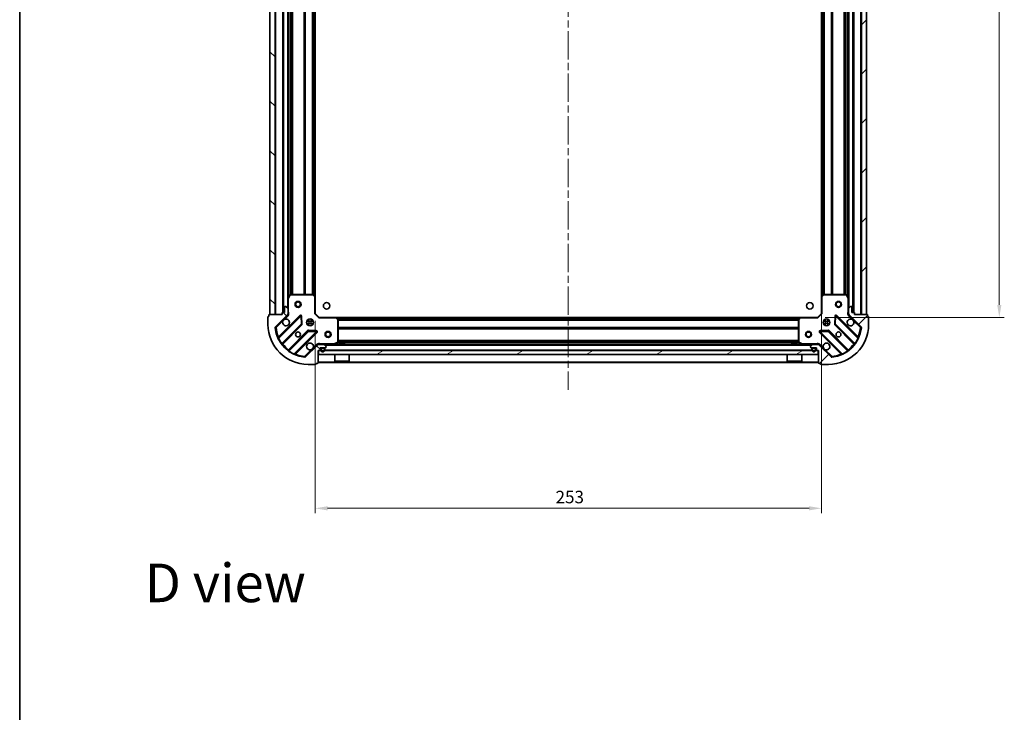
# Model space of a CAD drawing. Units: millimetres. Extents: x 36 to 8307, y 20 to 1566.
# Drawn here: x 1024 to 1516, y 874 to 1220 of the extents above; entities that cross this region are included whole.
import ezdxf

# ---------------------------------------------------------------- set-up
doc = ezdxf.new("R2010")
doc.units = ezdxf.units.MM
doc.header["$LTSCALE"] = 2.5
doc.linetypes.add('CHAIN', pattern=[0.3543, 0.2362, -0.0295, 0.0591, -0.0295])
doc.layers.get('Defpoints').update_dxf_attribs({"lineweight": 25})
for name, color, linetype, lineweight in [('Border (ISO)', 7, 'Continuous', 35), ('Centerline (ISO)', 131, 'Continuous', 18), ('Dimension (ISO)', 7, 'Continuous', 18), ('Hatch (ISO)', 1, 'Continuous', 18), ('Symbol (ISO)', 7, 'Continuous', 18), ('Visible (ISO)', 7, 'Continuous', 35), ('Visible Narrow (ISO)', 7, 'Continuous', 25)]:
    doc.layers.add(name, color=color, linetype=linetype, lineweight=lineweight)
doc.styles.add('Note Text (TK)', font='MS PGothic.ttf')
doc.dimstyles.new('Default - Method 1b (TK)', dxfattribs={"dimscale": 2.5, "dimtxt": 2.5, "dimasz": 2.5, "dimexe": 1, "dimexo": 1.5, "dimgap": 1, "dimtad": 1, "dimrnd": 1e-08, "dimdsep": 46, "dimtxsty": 'Note Text (TK)', "dimcen": 0.09, "dimdle": 5, "dimclrd": 100, "dimclre": 100, "dimclrt": 7, "dimadec": 1, "dimazin": 1, "dimtfac": 1, "dimtmove": 0, "dimatfit": 3, "dimfxl": 1, "dimtolj": 1, "dimlwd": -1, "dimlwe": -1, "dimarcsym": 0})
pattern_1 = [(45, (944, -24), (-12.34785, 12.34785), [])]
pattern_2 = [(135.0002, (944, -24), (-12.3478, -12.3479), [])]

# ---------------------------------------------------------------- blocks, each defined once
blk = doc.blocks.new('図面枠 tk図枠')
at = {"layer": 'Border (ISO)'}
blk.add_line((14.5, 289), (14.5, 8), dxfattribs=at)
blk = doc.blocks.new('*D31')
at = {"layer": 'Defpoints', "color": 0}
for p in [(1424.29, 1081.43), (1171.29, 1072.99), (1424.29, 975.65)]:
    blk.add_point(p, dxfattribs=at)
at = {"layer": 'Dimension (ISO)', "color": 100}
for p, q in [((1424.29, 1077.68), (1424.29, 973.15)), ((1171.29, 1069.24), (1171.29, 973.15)), ((1177.54, 975.65), (1418.04, 975.65))]:
    blk.add_line(p, q, dxfattribs=at)
for points in [[(1177.54, 976.69), (1177.54, 974.61), (1171.29, 975.65)], [(1418.04, 976.69), (1418.04, 974.61), (1424.29, 975.65)]]:
    blk.add_solid(points, dxfattribs=at)
at = {"layer": 'Dimension (ISO)', "color": 7, "insert": (1291.43, 981.28), "char_height": 6.25, "attachment_point": 4, "style": 'Note Text (TK)'}
blk.add_mtext('\\A1;253', dxfattribs=at)
blk = doc.blocks.new('*D32')
at = {"layer": 'Defpoints', "color": 0}
for p in [(1422.29, 1453.99), (1422.29, 1070.99), (1513.1, 1070.99)]:
    blk.add_point(p, dxfattribs=at)
at = {"layer": 'Dimension (ISO)', "color": 100}
for p, q in [((1426.04, 1453.99), (1515.6, 1453.99)), ((1513.1, 1447.74), (1513.1, 1077.24)), ((1426.04, 1070.99), (1515.6, 1070.99))]:
    blk.add_line(p, q, dxfattribs=at)
for points in [[(1512.06, 1447.74), (1514.14, 1447.74), (1513.1, 1453.99)], [(1512.06, 1077.24), (1514.14, 1077.24), (1513.1, 1070.99)]]:
    blk.add_solid(points, dxfattribs=at)
at = {"layer": 'Dimension (ISO)', "color": 7, "insert": (1507.47, 1256.14), "char_height": 6.25, "attachment_point": 4, "rotation": 90, "style": 'Note Text (TK)'}
blk.add_mtext('\\A1;383', dxfattribs=at)

msp = doc.modelspace()

# ---------------------------------------------------------------- hatches: boundary and pattern name
at = {"layer": 'Hatch (ISO)'}
h = msp.add_hatch(dxfattribs=at)
h.set_pattern_fill('ANSI31', color=256, scale=139.7, angle=90.00021, style=0)
h.set_pattern_definition(pattern_2)
h.paths.add_polyline_path([(1148.7859, 1452.4926), (1148.7859, 1072.4926), (1151.2859, 1072.4926), (1151.2859, 1452.4926)])
h = msp.add_hatch(dxfattribs=at)
h.set_pattern_fill('ANSI31', color=256, scale=139.7, style=0)
h.set_pattern_definition(pattern_1)
h.paths.add_polyline_path([(1446.7859, 1072.4926), (1446.7859, 1452.4926), (1444.2859, 1452.4926), (1444.2859, 1072.4926)])
h = msp.add_hatch(dxfattribs=at)
h.set_pattern_fill('ANSI31', color=256, scale=139.7, angle=90.00021, style=0)
h.set_pattern_definition(pattern_2)
edge = h.paths.add_edge_path()
edge.add_line((1172.7859, 1054.4926), (1173.4859, 1054.4926))
edge.add_ellipse((1173.4859, 1054.7926), major_axis=(0.3, 0), ratio=1, start_angle=270, end_angle=360)
edge.add_line((1173.7859, 1054.7926), (1173.7859, 1055.7926))
edge.add_line((1173.7859, 1055.7926), (1176.4859, 1055.7926))
edge.add_ellipse((1176.4859, 1056.0926), major_axis=(0.3, 0), ratio=1, start_angle=270, end_angle=360)
edge.add_line((1176.7859, 1056.0926), (1176.7859, 1056.2855))
edge.add_ellipse((1176.2859, 1056.2855), major_axis=(0, 0.5), ratio=1, start_angle=270, end_angle=315)
edge.add_line((1176.6395, 1056.6391), (1175.9324, 1057.3462))
edge.add_ellipse((1175.5788, 1056.9926), major_axis=(-0.3536, 0.3536), ratio=1, start_angle=270, end_angle=315)
edge.add_line((1175.5788, 1057.4926), (1173.2001, 1057.4926))
edge.add_ellipse((1173.2001, 1056.4926), major_axis=(-1, 0), ratio=1, start_angle=270, end_angle=315)
edge.add_line((1172.493, 1057.1998), (1166.515, 1051.2218))
edge.add_ellipse((1166.1615, 1051.5753), major_axis=(-0.3536, -0.3536), ratio=1, start_angle=39.172893, end_angle=90, ccw=False)
edge.add_ellipse((1167.7859, 1067.4926), major_axis=(-16.4147, 1.6752), ratio=1, start_angle=11.654213, end_angle=90, ccw=False)
edge.add_ellipse((1151.8686, 1065.8682), major_axis=(-0.0508, 0.4974), ratio=1, start_angle=39.172893, end_angle=90, ccw=False)
edge.add_line((1151.515, 1066.2218), (1157.493, 1072.1998))
edge.add_ellipse((1156.7859, 1072.9069), major_axis=(0.7071, 0.7071), ratio=1, start_angle=270, end_angle=315)
edge.add_line((1157.7859, 1072.9069), (1157.7859, 1075.2855))
edge.add_ellipse((1157.2859, 1075.2855), major_axis=(0, 0.5), ratio=1, start_angle=270, end_angle=315)
edge.add_line((1157.6395, 1075.6391), (1156.9324, 1076.3462))
edge.add_ellipse((1156.5788, 1075.9926), major_axis=(-0.3536, 0.3536), ratio=1, start_angle=270, end_angle=315)
edge.add_line((1156.5788, 1076.4926), (1156.3859, 1076.4926))
edge.add_ellipse((1156.3859, 1076.1926), major_axis=(-0.3, 0), ratio=1, start_angle=270, end_angle=360)
edge.add_line((1156.0859, 1076.1926), (1156.0859, 1073.4926))
edge.add_line((1156.0859, 1073.4926), (1155.0859, 1073.4926))
edge.add_ellipse((1155.0859, 1073.1926), major_axis=(-0.3, 0), ratio=1, start_angle=270, end_angle=360)
edge.add_line((1154.7859, 1073.1926), (1154.7859, 1072.4926))
edge.add_line((1154.7859, 1072.4926), (1148.5859, 1072.4926))
edge.add_ellipse((1148.5859, 1072.1926), major_axis=(-0.3, 0), ratio=1, start_angle=270, end_angle=360)
edge.add_line((1148.2859, 1072.1926), (1148.2859, 1071.4926))
edge.add_line((1148.2859, 1071.4926), (1148.0859, 1071.4926))
edge.add_ellipse((1148.0859, 1071.1926), major_axis=(-0.3, 0), ratio=1, start_angle=270, end_angle=360)
edge.add_line((1147.7859, 1071.1926), (1147.7859, 1067.4926))
edge.add_ellipse((1167.7859, 1067.4926), major_axis=(0, -20), ratio=1, start_angle=270, end_angle=360)
edge.add_line((1167.7859, 1047.4926), (1171.4859, 1047.4926))
edge.add_ellipse((1171.4859, 1047.7926), major_axis=(0.3, 0), ratio=1, start_angle=270, end_angle=360)
edge.add_line((1171.7859, 1047.7926), (1171.7859, 1047.9926))
edge.add_line((1171.7859, 1047.9926), (1172.4859, 1047.9926))
edge.add_ellipse((1172.4859, 1048.2926), major_axis=(0.3, 0), ratio=1, start_angle=270, end_angle=360)
edge.add_line((1172.7859, 1048.2926), (1172.7859, 1054.4926))
h = msp.add_hatch(dxfattribs=at)
h.set_pattern_fill('ANSI31', color=256, scale=139.7, style=0)
h.set_pattern_definition(pattern_1)
edge = h.paths.add_edge_path()
edge.add_line((1440.7859, 1072.4926), (1440.7859, 1073.1926))
edge.add_ellipse((1440.4859, 1073.1926), major_axis=(0, 0.3), ratio=1, start_angle=270, end_angle=360)
edge.add_line((1440.4859, 1073.4926), (1439.4859, 1073.4926))
edge.add_line((1439.4859, 1073.4926), (1439.4859, 1076.1926))
edge.add_ellipse((1439.1859, 1076.1926), major_axis=(0, 0.3), ratio=1, start_angle=270, end_angle=360)
edge.add_line((1439.1859, 1076.4926), (1438.993, 1076.4926))
edge.add_ellipse((1438.993, 1075.9926), major_axis=(-0.5, 0), ratio=1, start_angle=270, end_angle=315)
edge.add_line((1438.6395, 1076.3462), (1437.9324, 1075.6391))
edge.add_ellipse((1438.2859, 1075.2855), major_axis=(-0.3536, -0.3536), ratio=1, start_angle=270, end_angle=315)
edge.add_line((1437.7859, 1075.2855), (1437.7859, 1072.9069))
edge.add_ellipse((1438.7859, 1072.9069), major_axis=(0, -1), ratio=1, start_angle=270, end_angle=315)
edge.add_line((1438.0788, 1072.1998), (1444.0568, 1066.2218))
edge.add_ellipse((1443.7032, 1065.8682), major_axis=(0.3536, -0.3536), ratio=1, start_angle=39.172893, end_angle=90, ccw=False)
edge.add_ellipse((1427.7859, 1067.4926), major_axis=(-1.6752, -16.4147), ratio=1, start_angle=11.654213, end_angle=90, ccw=False)
edge.add_ellipse((1429.4103, 1051.5753), major_axis=(-0.4974, -0.0508), ratio=1, start_angle=39.172893, end_angle=90, ccw=False)
edge.add_line((1429.0568, 1051.2218), (1423.0788, 1057.1998))
edge.add_ellipse((1422.3717, 1056.4926), major_axis=(-0.7071, 0.7071), ratio=1, start_angle=270, end_angle=315)
edge.add_line((1422.3717, 1057.4926), (1419.993, 1057.4926))
edge.add_ellipse((1419.993, 1056.9926), major_axis=(-0.5, 0), ratio=1, start_angle=270, end_angle=315)
edge.add_line((1419.6395, 1057.3462), (1418.9324, 1056.6391))
edge.add_ellipse((1419.2859, 1056.2855), major_axis=(-0.3536, -0.3536), ratio=1, start_angle=270, end_angle=315)
edge.add_line((1418.7859, 1056.2855), (1418.7859, 1056.0926))
edge.add_ellipse((1419.0859, 1056.0926), major_axis=(0, -0.3), ratio=1, start_angle=270, end_angle=360)
edge.add_line((1419.0859, 1055.7926), (1421.7859, 1055.7926))
edge.add_line((1421.7859, 1055.7926), (1421.7859, 1054.7926))
edge.add_ellipse((1422.0859, 1054.7926), major_axis=(0, -0.3), ratio=1, start_angle=270, end_angle=360)
edge.add_line((1422.0859, 1054.4926), (1422.7859, 1054.4926))
edge.add_line((1422.7859, 1054.4926), (1422.7859, 1048.2926))
edge.add_ellipse((1423.0859, 1048.2926), major_axis=(0, -0.3), ratio=1, start_angle=270, end_angle=360)
edge.add_line((1423.0859, 1047.9926), (1423.7859, 1047.9926))
edge.add_line((1423.7859, 1047.9926), (1423.7859, 1047.7926))
edge.add_ellipse((1424.0859, 1047.7926), major_axis=(0, -0.3), ratio=1, start_angle=270, end_angle=360)
edge.add_line((1424.0859, 1047.4926), (1427.7859, 1047.4926))
edge.add_ellipse((1427.7859, 1067.4926), major_axis=(20, 0), ratio=1, start_angle=270, end_angle=360)
edge.add_line((1447.7859, 1067.4926), (1447.7859, 1071.1926))
edge.add_ellipse((1447.4859, 1071.1926), major_axis=(0, 0.3), ratio=1, start_angle=270, end_angle=360)
edge.add_line((1447.4859, 1071.4926), (1447.2859, 1071.4926))
edge.add_line((1447.2859, 1071.4926), (1447.2859, 1072.1926))
edge.add_ellipse((1446.9859, 1072.1926), major_axis=(0, 0.3), ratio=1, start_angle=270, end_angle=360)
edge.add_line((1446.9859, 1072.4926), (1440.7859, 1072.4926))
h = msp.add_hatch(dxfattribs=at)
h.set_pattern_fill('ANSI31', color=256, scale=139.7, angle=-14.999978, style=0)
h.set_pattern_definition([(30, (944, -24), (-8.73126, 15.12297), [])])
h.paths.add_polyline_path([(1422.5359, 1052.4926), (1422.5359, 1054.4926), (1173.0359, 1054.4926), (1173.0359, 1052.4926)])

# ---------------------------------------------------------------- linework, layer by layer
at = {"layer": 'Centerline (ISO)', "linetype": 'CHAIN', "ltscale": 23.990969}
msp.add_line((1297.7859, 1490.2426), (1297.7859, 1034.7426), dxfattribs=at)
at = {"layer": 'Visible (ISO)'}
for p, q in [((1148.7859, 1452.4926), (1148.7859, 1072.4926)), ((1151.2859, 1072.4926), (1151.2859, 1452.4926)), ((1155.2859, 1451.4926), (1155.2859, 1073.4926)), ((1440.2859, 1073.4926), (1440.2859, 1451.4926)), ((1444.2859, 1452.4926), (1444.2859, 1072.4926)), ((1446.7859, 1072.4926), (1446.7859, 1452.4926)), ((1157.7859, 1444.5635), (1157.7859, 1080.4218)), ((1171.2859, 1443.556), (1171.2859, 1081.4293)), ((1424.2859, 1081.4293), (1424.2859, 1443.556)), ((1437.7859, 1080.4218), (1437.7859, 1444.5635)), ((1158.703, 1082.3268), (1157.8176, 1080.556)), ((1170.1677, 1082.4926), (1158.9713, 1082.4926)), ((1171.1906, 1081.6486), (1170.3724, 1082.412)), ((1425.1995, 1082.412), (1424.3813, 1081.6486)), ((1436.6005, 1082.4926), (1425.4041, 1082.4926)), ((1437.7542, 1080.556), (1436.8688, 1082.3268)), ((1157.7859, 1080.4218), (1157.7859, 1075.2855)), ((1171.2859, 1072.9926), (1171.2859, 1081.4293)), ((1424.2859, 1081.4293), (1424.2859, 1072.9926)), ((1437.7859, 1075.2855), (1437.7859, 1080.4218)), ((1154.7859, 1072.4926), (1148.5859, 1072.4926)), ((1148.7859, 1072.4926), (1151.2859, 1072.4926)), ((1154.7859, 1073.1926), (1154.7859, 1072.4926)), ((1156.0859, 1073.4926), (1155.0859, 1073.4926)), ((1156.0859, 1076.1926), (1156.0859, 1073.4926)), ((1156.5788, 1076.4926), (1156.3859, 1076.4926)), ((1157.6395, 1075.6391), (1156.9324, 1076.3462)), ((1157.6961, 1072.4926), (1158.1362, 1072.4926)), ((1157.7859, 1072.9069), (1157.7859, 1075.2855)), ((1157.7859, 1072.9069), (1157.7859, 1072.4926)), ((1170.9859, 1072.8684), (1171.2859, 1072.9926)), ((1173.2859, 1070.9926), (1171.2859, 1072.9926)), ((1424.2859, 1072.9926), (1422.2859, 1070.9926)), ((1424.2859, 1072.9926), (1424.5859, 1072.8684)), ((1437.8757, 1072.4926), (1437.4357, 1072.4926)), ((1437.7859, 1075.2855), (1437.7859, 1072.9069)), ((1437.7859, 1072.4926), (1437.7859, 1072.9069)), ((1438.6395, 1076.3462), (1437.9324, 1075.6391)), ((1439.1859, 1076.4926), (1438.993, 1076.4926)), ((1439.4859, 1073.4926), (1439.4859, 1076.1926)), ((1440.4859, 1073.4926), (1439.4859, 1073.4926)), ((1440.7859, 1072.4926), (1440.7859, 1073.1926)), ((1446.9859, 1072.4926), (1440.7859, 1072.4926)), ((1444.2859, 1072.4926), (1446.7859, 1072.4926)), ((1147.7859, 1071.1926), (1147.7859, 1067.4926)), ((1148.2859, 1071.4926), (1148.0859, 1071.4926)), ((1148.2859, 1072.1926), (1148.2859, 1071.4926)), ((1151.515, 1066.2218), (1157.493, 1072.1998)), ((1163.8967, 1071.8035), (1153.0734, 1060.9801)), ((1154.7931, 1057.7501), (1164.4926, 1067.4496)), ((1164.5802, 1067.6748), (1164.4086, 1071.6044)), ((1167.7859, 1069.4926), (1167.4111, 1069.4926)), ((1167.7859, 1067.4926), (1167.4111, 1067.4926)), ((1167.7859, 1069.4926), (1167.7859, 1069.8674)), ((1167.7859, 1067.1179), (1167.7859, 1067.4926)), ((1169.7859, 1069.4926), (1169.7859, 1069.8674)), ((1170.1607, 1069.4926), (1169.7859, 1069.4926)), ((1170.1607, 1067.4926), (1169.7859, 1067.4926)), ((1169.7859, 1067.1179), (1169.7859, 1067.4926)), ((1173.2859, 1070.9926), (1173.1617, 1070.6926)), ((1181.7225, 1070.9926), (1173.2859, 1070.9926)), ((1181.7225, 1070.9926), (1413.8493, 1070.9926)), ((1182.7053, 1070.0791), (1181.9419, 1070.8973)), ((1182.7859, 1058.6781), (1182.7859, 1069.8744)), ((1412.7859, 1069.8744), (1412.7859, 1058.6781)), ((1413.63, 1070.8973), (1412.8666, 1070.0791)), ((1422.2859, 1070.9926), (1413.8493, 1070.9926)), ((1422.4102, 1070.6926), (1422.2859, 1070.9926)), ((1425.7859, 1069.4926), (1425.4111, 1069.4926)), ((1425.7859, 1067.4926), (1425.4111, 1067.4926)), ((1425.7859, 1069.4926), (1425.7859, 1069.8674)), ((1425.7859, 1067.1179), (1425.7859, 1067.4926)), ((1427.7859, 1069.4926), (1427.7859, 1069.8674)), ((1428.1607, 1069.4926), (1427.7859, 1069.4926)), ((1428.1607, 1067.4926), (1427.7859, 1067.4926)), ((1427.7859, 1067.1179), (1427.7859, 1067.4926)), ((1431.1632, 1071.6044), (1430.9917, 1067.6748)), ((1431.0793, 1067.4496), (1440.7787, 1057.7501)), ((1442.4984, 1060.9801), (1431.6751, 1071.8035)), ((1438.0788, 1072.1998), (1444.0568, 1066.2218)), ((1447.2859, 1071.4926), (1447.2859, 1072.1926)), ((1447.4859, 1071.4926), (1447.2859, 1071.4926)), ((1447.7859, 1067.4926), (1447.7859, 1071.1926)), ((1167.7428, 1064.1993), (1158.0434, 1054.4999)), ((1161.2734, 1052.7801), (1172.0967, 1063.6035)), ((1171.8977, 1064.1153), (1167.968, 1064.2869)), ((1423.4751, 1063.6035), (1434.2984, 1052.7801)), ((1427.6038, 1064.2869), (1423.6741, 1064.1153)), ((1437.5284, 1054.4999), (1427.829, 1064.1993)), ((1172.7859, 1057.4931), (1172.7859, 1057.8429)), ((1172.7859, 1057.4926), (1172.7859, 1057.4028)), ((1172.7859, 1057.4926), (1173.2001, 1057.4926)), ((1175.5788, 1057.4926), (1173.2001, 1057.4926)), ((1175.5788, 1057.4926), (1419.993, 1057.4926)), ((1180.8493, 1057.5243), (1182.6201, 1058.4097)), ((1186.0359, 1058.0926), (1183.5359, 1058.0926)), ((1183.5359, 1057.4926), (1183.5359, 1058.0926)), ((1186.0359, 1057.4926), (1186.0359, 1058.0926)), ((1412.0359, 1058.0926), (1409.5359, 1058.0926)), ((1409.5359, 1057.4926), (1409.5359, 1058.0926)), ((1412.0359, 1057.4926), (1412.0359, 1058.0926)), ((1412.9518, 1058.4097), (1414.7226, 1057.5243)), ((1422.3717, 1057.4926), (1419.993, 1057.4926)), ((1422.3717, 1057.4926), (1422.7859, 1057.4926)), ((1422.7859, 1057.4931), (1422.7859, 1057.8429)), ((1422.7859, 1057.4028), (1422.7859, 1057.4926)), ((1172.493, 1057.1998), (1166.515, 1051.2218)), ((1172.7859, 1054.4926), (1173.4859, 1054.4926)), ((1172.7859, 1048.2926), (1172.7859, 1054.4926)), ((1422.5359, 1054.4926), (1173.0359, 1054.4926)), ((1173.0359, 1054.4926), (1173.0359, 1052.4926)), ((1173.7859, 1054.7926), (1173.7859, 1055.7926)), ((1173.7859, 1055.7926), (1176.4859, 1055.7926)), ((1174.1359, 1055.2926), (1174.1359, 1054.7926)), ((1174.3359, 1055.2926), (1174.3359, 1054.7926)), ((1174.3359, 1054.7926), (1174.3359, 1055.2926)), ((1175.6359, 1055.7926), (1174.6359, 1055.7926)), ((1175.6359, 1055.5926), (1174.6359, 1055.5926)), ((1174.6359, 1055.5926), (1175.6359, 1055.5926)), ((1176.6395, 1056.6391), (1175.9324, 1057.3462)), ((1175.9359, 1054.7926), (1175.9359, 1055.2926)), ((1175.9359, 1055.2926), (1175.9359, 1054.7926)), ((1176.1359, 1054.7926), (1176.1359, 1055.2926)), ((1176.7859, 1056.0926), (1176.7859, 1056.2855)), ((1418.7859, 1056.2855), (1418.7859, 1056.0926)), ((1419.6395, 1057.3462), (1418.9324, 1056.6391)), ((1419.0859, 1055.7926), (1421.7859, 1055.7926)), ((1419.4359, 1055.2926), (1419.4359, 1054.7926)), ((1419.6359, 1055.2926), (1419.6359, 1054.7926)), ((1419.6359, 1054.7926), (1419.6359, 1055.2926)), ((1420.9359, 1055.7926), (1419.9359, 1055.7926)), ((1420.9359, 1055.5926), (1419.9359, 1055.5926)), ((1419.9359, 1055.5926), (1420.9359, 1055.5926)), ((1421.2359, 1054.7926), (1421.2359, 1055.2926)), ((1421.2359, 1055.2926), (1421.2359, 1054.7926)), ((1421.4359, 1054.7926), (1421.4359, 1055.2926)), ((1421.7859, 1055.7926), (1421.7859, 1054.7926)), ((1422.0859, 1054.4926), (1422.7859, 1054.4926)), ((1422.5359, 1052.4926), (1422.5359, 1054.4926)), ((1422.7859, 1054.4926), (1422.7859, 1048.2926)), ((1429.0568, 1051.2218), (1423.0788, 1057.1998)), ((1171.7859, 1047.7926), (1171.7859, 1047.9926)), ((1171.7859, 1047.9926), (1172.4859, 1047.9926)), ((1172.7859, 1048.4926), (1422.7859, 1048.4926)), ((1173.0359, 1052.4926), (1422.5359, 1052.4926)), ((1181.1859, 1052.4926), (1181.1859, 1049.0926)), ((1181.1859, 1049.0926), (1188.3859, 1049.0926)), ((1181.2859, 1048.9926), (1181.1859, 1049.0926)), ((1188.2859, 1048.9926), (1181.2859, 1048.9926)), ((1188.2859, 1048.9926), (1188.3859, 1049.0926)), ((1188.3859, 1052.4926), (1188.3859, 1049.0926)), ((1407.1859, 1052.4926), (1407.1859, 1049.0926)), ((1407.1859, 1049.0926), (1414.3859, 1049.0926)), ((1407.2859, 1048.9926), (1407.1859, 1049.0926)), ((1414.2859, 1048.9926), (1407.2859, 1048.9926)), ((1414.2859, 1048.9926), (1414.3859, 1049.0926)), ((1414.3859, 1052.4926), (1414.3859, 1049.0926)), ((1423.0859, 1047.9926), (1423.7859, 1047.9926)), ((1423.7859, 1047.9926), (1423.7859, 1047.7926)), ((1167.7859, 1047.4926), (1171.4859, 1047.4926)), ((1424.0859, 1047.4926), (1427.7859, 1047.4926))]:
    msp.add_line(p, q, dxfattribs=at)
for centre, radius in [((1162.7859, 1077.4926), 1.5), ((1162.7859, 1077.4926), 1.1933), ((1177.0859, 1076.7926), 1.621), ((1418.4859, 1076.7926), 1.621), ((1432.7859, 1077.4926), 1.5), ((1432.7859, 1077.4926), 1.1933), ((1168.7859, 1068.4926), 1.7), ((1426.7859, 1068.4926), 1.7), ((1162.7859, 1062.4926), 1.2295), ((1177.7859, 1062.4926), 1.5), ((1177.7859, 1062.4926), 1.1933), ((1417.7859, 1062.4926), 1.5), ((1417.7859, 1062.4926), 1.1933), ((1432.7859, 1062.4926), 1.2295)]:
    msp.add_circle(centre, radius, dxfattribs=at)
for centre, radius, start, end in [((1158.9713, 1082.1926), 0.3, 90, 153.434949), ((1170.1677, 1082.1926), 0.3, 46.985143, 90), ((1425.4041, 1082.1926), 0.3, 90, 133.014857), ((1436.6005, 1082.1926), 0.3, 26.565051, 90), ((1158.0859, 1080.4218), 0.3, 153.434949, 180), ((1170.9859, 1081.4293), 0.3, 0, 46.985143), ((1424.5859, 1081.4293), 0.3, 133.014857, 180), ((1437.4859, 1080.4218), 0.3, 0, 26.565051), ((1148.5859, 1072.1926), 0.3, 90, 180), ((1155.0859, 1073.1926), 0.3, 90, 180), ((1156.3859, 1076.1926), 0.3, 90, 180), ((1156.5788, 1075.9926), 0.5, 45, 90), ((1156.7859, 1072.9069), 1, 315, 0), ((1157.2859, 1075.2855), 0.5, 0, 45), ((1438.2859, 1075.2855), 0.5, 135, 180), ((1438.7859, 1072.9069), 1, 180, 225), ((1438.993, 1075.9926), 0.5, 90, 135), ((1439.1859, 1076.1926), 0.3, 0, 90), ((1440.4859, 1073.1926), 0.3, 0, 90), ((1446.9859, 1072.1926), 0.3, 0, 90), ((1148.0859, 1071.1926), 0.3, 90, 180), ((1167.7859, 1067.4926), 20, 180, 270), ((1156.7859, 1068.4926), 1.7, 152.499829, 117.500171), ((1164.1089, 1071.5913), 0.3, 2.5, 135), ((1164.2804, 1067.6617), 0.3, 315, 2.5), ((1181.7225, 1070.6926), 0.3, 43.014857, 90), ((1182.4859, 1069.8744), 0.3, 0, 43.014857), ((1413.0859, 1069.8744), 0.3, 136.985143, 180), ((1413.8493, 1070.6926), 0.3, 90, 136.985143), ((1427.7859, 1067.4926), 20, 270, 0), ((1431.2914, 1067.6617), 0.3, 177.5, 225), ((1431.463, 1071.5913), 0.3, 45, 177.5), ((1438.7859, 1068.4926), 1.7, 62.499829, 27.500171), ((1447.4859, 1071.1926), 0.3, 0, 90), ((1151.8686, 1065.8682), 0.5, 135, 185.827107), ((1167.7859, 1067.4926), 16.5, 185.827107, 264.172893), ((1167.955, 1063.9872), 0.3, 87.5, 135), ((1171.8846, 1063.8156), 0.3, 315, 87.5), ((1423.6872, 1063.8156), 0.3, 92.5, 225), ((1427.6169, 1063.9872), 0.3, 45, 92.5), ((1427.7859, 1067.4926), 16.5, 275.827107, 354.172893), ((1443.7032, 1065.8682), 0.5, 354.172893, 45), ((1152.8613, 1061.1923), 0.3, 202.886858, 315), ((1155.0053, 1057.538), 0.3, 135, 217.9145), ((1168.7859, 1056.4926), 1.7, 332.499829, 297.500171), ((1173.2001, 1056.4926), 1, 90, 135), ((1175.5788, 1056.9926), 0.5, 45, 90), ((1180.7151, 1057.7926), 0.3, 270, 296.565051), ((1182.4859, 1058.6781), 0.3, 296.565051, 0), ((1413.0859, 1058.6781), 0.3, 180, 243.434949), ((1414.8567, 1057.7926), 0.3, 243.434949, 270), ((1419.993, 1056.9926), 0.5, 90, 135), ((1422.3717, 1056.4926), 1, 45, 90), ((1426.7859, 1056.4926), 1.7, 242.499829, 207.500171), ((1440.5666, 1057.538), 0.3, 322.0855, 45), ((1442.7106, 1061.1923), 0.3, 225, 337.113142), ((1157.8313, 1054.712), 0.3, 232.0855, 315), ((1161.4855, 1052.568), 0.3, 135, 247.113142), ((1173.4859, 1054.7926), 0.3, 270, 0), ((1174.6359, 1055.2926), 0.5, 90, 180), ((1175.1359, 1054.7926), 1, 180, 0), ((1174.6359, 1055.2926), 0.3, 90, 180), ((1174.6359, 1055.2926), 0.3, 90, 180), ((1175.1359, 1054.7926), 0.8, 180, 0), ((1175.1359, 1054.7926), 0.8, 180, 0), ((1175.6359, 1055.2926), 0.5, 0, 90), ((1175.6359, 1055.2926), 0.3, 0, 90), ((1175.6359, 1055.2926), 0.3, 0, 90), ((1176.4859, 1056.0926), 0.3, 270, 0), ((1176.2859, 1056.2855), 0.5, 0, 45), ((1419.2859, 1056.2855), 0.5, 135, 180), ((1419.0859, 1056.0926), 0.3, 180, 270), ((1419.9359, 1055.2926), 0.5, 90, 180), ((1420.4359, 1054.7926), 1, 180, 0), ((1419.9359, 1055.2926), 0.3, 90, 180), ((1419.9359, 1055.2926), 0.3, 90, 180), ((1420.4359, 1054.7926), 0.8, 180, 0), ((1420.4359, 1054.7926), 0.8, 180, 0), ((1420.9359, 1055.2926), 0.5, 0, 90), ((1420.9359, 1055.2926), 0.3, 0, 90), ((1420.9359, 1055.2926), 0.3, 0, 90), ((1422.0859, 1054.7926), 0.3, 180, 270), ((1434.0863, 1052.568), 0.3, 292.886858, 45), ((1437.7406, 1054.712), 0.3, 225, 307.9145), ((1166.1615, 1051.5753), 0.5, 264.172893, 315), ((1171.4859, 1047.7926), 0.3, 270, 0), ((1172.4859, 1048.2926), 0.3, 270, 0), ((1423.0859, 1048.2926), 0.3, 180, 270), ((1424.0859, 1047.7926), 0.3, 180, 270), ((1429.4103, 1051.5753), 0.5, 225, 275.827107)]:
    msp.add_arc(centre, radius, start, end, dxfattribs=at)
for points in [[(1155.278, 1069.2776), (1155.359, 1069.4321), (1155.465, 1069.5759), (1155.7027, 1069.8136), (1155.8464, 1069.9196), (1156.0009, 1070.0006)], [(1439.5709, 1070.0006), (1439.7254, 1069.9196), (1439.8692, 1069.8136), (1440.1068, 1069.5759), (1440.2128, 1069.4321), (1440.2938, 1069.2776)], [(1170.2938, 1055.7077), (1170.2128, 1055.5532), (1170.1068, 1055.4094), (1169.8692, 1055.1717), (1169.7254, 1055.0657), (1169.5709, 1054.9847)], [(1426.0009, 1054.9847), (1425.8464, 1055.0657), (1425.7027, 1055.1717), (1425.465, 1055.4094), (1425.359, 1055.5532), (1425.278, 1055.7077)]]:
    msp.add_open_spline(points, degree=3, knots=[0.278912594, 0.278912594, 0.278912594, 0.278912594, 0.329334696, 0.329334696, 0.379756799, 0.379756799, 0.379756799, 0.379756799], dxfattribs=at)
at = {"layer": 'Visible Narrow (ISO)'}
for p, q in [((1151.5859, 1452.4926), (1151.5859, 1072.4926)), ((1154.9859, 1451.5098), (1154.9859, 1073.4755)), ((1155.5859, 1451.4926), (1155.5859, 1073.4926)), ((1439.9859, 1073.4926), (1439.9859, 1451.4926)), ((1440.5859, 1073.4755), (1440.5859, 1451.5098)), ((1443.9859, 1072.4926), (1443.9859, 1452.4926)), ((1157.4859, 1449.1926), (1157.4859, 1075.7926)), ((1438.0859, 1075.7926), (1438.0859, 1449.1926)), ((1158.0859, 1443.8926), (1158.0859, 1081.0926)), ((1158.9117, 1442.4986), (1158.9117, 1082.4867)), ((1159.1238, 1442.4926), (1159.1238, 1082.4926)), ((1159.748, 1442.4926), (1159.748, 1082.4926)), ((1159.9602, 1442.4926), (1159.9602, 1082.4926)), ((1165.6117, 1442.4926), (1165.6117, 1082.4926)), ((1165.8238, 1442.4926), (1165.8238, 1082.4926)), ((1166.148, 1442.4926), (1166.148, 1082.4926)), ((1166.3602, 1442.4926), (1166.3602, 1082.4926)), ((1169.8617, 1442.4926), (1169.8617, 1082.4926)), ((1170.0738, 1442.4926), (1170.0738, 1082.4926)), ((1170.398, 1442.5973), (1170.398, 1082.388)), ((1170.6102, 1442.7952), (1170.6102, 1082.1901)), ((1170.9859, 1443.1457), (1170.9859, 1081.8395)), ((1424.5859, 1081.8395), (1424.5859, 1443.1457)), ((1424.9617, 1082.1901), (1424.9617, 1442.7952)), ((1425.1738, 1082.388), (1425.1738, 1442.5973)), ((1425.498, 1082.4926), (1425.498, 1442.4926)), ((1425.7102, 1082.4926), (1425.7102, 1442.4926)), ((1429.2117, 1082.4926), (1429.2117, 1442.4926)), ((1429.4238, 1082.4926), (1429.4238, 1442.4926)), ((1429.748, 1082.4926), (1429.748, 1442.4926)), ((1429.9602, 1082.4926), (1429.9602, 1442.4926)), ((1435.6117, 1082.4926), (1435.6117, 1442.4926)), ((1435.8238, 1082.4926), (1435.8238, 1442.4926)), ((1436.448, 1082.4926), (1436.448, 1442.4926)), ((1436.6602, 1082.4867), (1436.6602, 1442.4986)), ((1437.4859, 1081.0926), (1437.4859, 1443.8926)), ((1158.0859, 1080.4218), (1158.9713, 1082.1926)), ((1158.9713, 1082.1926), (1158.703, 1082.3268)), ((1158.9713, 1082.4926), (1158.9713, 1082.1926)), ((1158.9713, 1082.1926), (1170.1677, 1082.1926)), ((1170.1677, 1082.1926), (1170.1677, 1082.4926)), ((1170.3724, 1082.412), (1170.1677, 1082.1926)), ((1170.1677, 1082.1926), (1170.9859, 1081.4293)), ((1424.5859, 1081.4293), (1425.4041, 1082.1926)), ((1425.4041, 1082.1926), (1425.1995, 1082.412)), ((1425.4041, 1082.4926), (1425.4041, 1082.1926)), ((1425.4041, 1082.1926), (1436.6005, 1082.1926)), ((1436.6005, 1082.1926), (1436.6005, 1082.4926)), ((1436.8688, 1082.3268), (1436.6005, 1082.1926)), ((1436.6005, 1082.1926), (1437.4859, 1080.4218)), ((1158.0859, 1080.4218), (1157.7859, 1080.4218)), ((1157.8176, 1080.556), (1158.0859, 1080.4218)), ((1158.0859, 1073.6552), (1158.0859, 1080.4218)), ((1170.9859, 1081.4293), (1171.1906, 1081.6486)), ((1170.9859, 1081.4293), (1170.9859, 1072.8684)), ((1171.2859, 1081.4293), (1170.9859, 1081.4293)), ((1424.5859, 1081.4293), (1424.2859, 1081.4293)), ((1424.3813, 1081.6486), (1424.5859, 1081.4293)), ((1424.5859, 1072.8684), (1424.5859, 1081.4293)), ((1437.4859, 1080.4218), (1437.7542, 1080.556)), ((1437.4859, 1080.4218), (1437.4859, 1073.6552)), ((1437.7859, 1080.4218), (1437.4859, 1080.4218)), ((1157.7859, 1073.6552), (1158.0859, 1073.6552)), ((1173.1617, 1070.6926), (1170.9859, 1072.8684)), ((1424.5859, 1072.8684), (1422.4102, 1070.6926)), ((1437.7859, 1073.6552), (1437.4859, 1073.6552)), ((1151.8686, 1065.8682), (1155.278, 1069.2776)), ((1163.6846, 1072.0156), (1153.0141, 1061.3451)), ((1153.1229, 1060.6053), (1164.1089, 1071.5913)), ((1164.2804, 1067.6617), (1154.6418, 1058.0231)), ((1156.0009, 1070.0006), (1157.8466, 1071.8462)), ((1157.8466, 1071.8462), (1157.493, 1072.1998)), ((1163.8967, 1071.8035), (1163.6846, 1072.0156)), ((1164.1089, 1071.5913), (1163.8967, 1071.8035)), ((1164.4086, 1071.6044), (1164.1089, 1071.5913)), ((1164.1089, 1071.5913), (1164.2804, 1067.6617)), ((1164.2804, 1067.6617), (1164.5802, 1067.6748)), ((1164.4926, 1067.4496), (1164.2804, 1067.6617)), ((1164.7083, 1071.6175), (1164.4086, 1071.6044)), ((1164.7047, 1067.2374), (1164.4926, 1067.4496)), ((1164.5802, 1067.6748), (1164.8799, 1067.6879)), ((1164.8799, 1067.6879), (1164.7083, 1071.6175)), ((1170.4107, 1068.9926), (1167.1611, 1068.9926)), ((1170.4107, 1067.9926), (1167.1611, 1067.9926)), ((1168.2859, 1066.8678), (1168.2859, 1070.1175)), ((1169.2859, 1066.8678), (1169.2859, 1070.1175)), ((1173.1617, 1070.6926), (1181.7225, 1070.6926)), ((1181.7225, 1070.6926), (1181.7225, 1070.9926)), ((1181.9419, 1070.8973), (1181.7225, 1070.6926)), ((1181.7225, 1070.6926), (1182.4859, 1069.8744)), ((1182.1328, 1070.6926), (1413.439, 1070.6926)), ((1182.4834, 1070.3169), (1413.0885, 1070.3169)), ((1182.4859, 1069.8744), (1182.7053, 1070.0791)), ((1182.4859, 1069.8744), (1182.4859, 1058.6781)), ((1182.7859, 1069.8744), (1182.4859, 1069.8744)), ((1182.6813, 1070.1048), (1412.8905, 1070.1048)), ((1182.7859, 1069.7805), (1412.7859, 1069.7805)), ((1182.7859, 1069.5684), (1412.7859, 1069.5684)), ((1413.0859, 1069.8744), (1412.7859, 1069.8744)), ((1412.8666, 1070.0791), (1413.0859, 1069.8744)), ((1413.0859, 1069.8744), (1413.8493, 1070.6926)), ((1413.0859, 1058.6781), (1413.0859, 1069.8744)), ((1413.8493, 1070.6926), (1413.63, 1070.8973)), ((1413.8493, 1070.9926), (1413.8493, 1070.6926)), ((1413.8493, 1070.6926), (1422.4102, 1070.6926)), ((1428.4107, 1068.9926), (1425.1611, 1068.9926)), ((1428.4107, 1067.9926), (1425.1611, 1067.9926)), ((1426.2859, 1066.8678), (1426.2859, 1070.1175)), ((1427.2859, 1066.8678), (1427.2859, 1070.1175)), ((1430.8635, 1071.6175), (1430.692, 1067.6879)), ((1430.692, 1067.6879), (1430.9917, 1067.6748)), ((1431.1632, 1071.6044), (1430.8635, 1071.6175)), ((1431.0793, 1067.4496), (1430.8671, 1067.2374)), ((1430.9917, 1067.6748), (1431.2914, 1067.6617)), ((1431.2914, 1067.6617), (1431.0793, 1067.4496)), ((1431.463, 1071.5913), (1431.1632, 1071.6044)), ((1431.2914, 1067.6617), (1431.463, 1071.5913)), ((1440.93, 1058.0231), (1431.2914, 1067.6617)), ((1431.6751, 1071.8035), (1431.463, 1071.5913)), ((1431.463, 1071.5913), (1442.449, 1060.6053)), ((1431.8872, 1072.0156), (1431.6751, 1071.8035)), ((1442.5578, 1061.3451), (1431.8872, 1072.0156)), ((1437.7253, 1071.8462), (1438.0788, 1072.1998)), ((1437.7253, 1071.8462), (1439.5709, 1070.0006)), ((1440.2938, 1069.2776), (1443.7032, 1065.8682)), ((1151.3712, 1065.8175), (1151.8686, 1065.8682)), ((1151.8686, 1065.8682), (1151.515, 1066.2218)), ((1155.1478, 1057.6805), (1164.7047, 1067.2374)), ((1167.5307, 1064.4114), (1157.9738, 1054.8545)), ((1158.3163, 1054.3486), (1167.955, 1063.9872)), ((1171.8846, 1063.8156), (1160.8986, 1052.8296)), ((1161.6383, 1052.7208), (1172.3089, 1063.3913)), ((1167.7428, 1064.1993), (1167.5307, 1064.4114)), ((1167.955, 1063.9872), (1167.7428, 1064.1993)), ((1167.968, 1064.2869), (1167.955, 1063.9872)), ((1167.955, 1063.9872), (1171.8846, 1063.8156)), ((1167.9811, 1064.5866), (1167.968, 1064.2869)), ((1171.9108, 1064.415), (1167.9811, 1064.5866)), ((1171.8846, 1063.8156), (1171.8977, 1064.1153)), ((1172.0967, 1063.6035), (1171.8846, 1063.8156)), ((1171.8977, 1064.1153), (1171.9108, 1064.415)), ((1172.3089, 1063.3913), (1172.0967, 1063.6035)), ((1182.7859, 1066.0669), (1412.7859, 1066.0669)), ((1182.7859, 1065.8548), (1412.7859, 1065.8548)), ((1182.7859, 1065.5305), (1412.7859, 1065.5305)), ((1182.7859, 1065.3184), (1412.7859, 1065.3184)), ((1423.4751, 1063.6035), (1423.263, 1063.3913)), ((1423.263, 1063.3913), (1433.9335, 1052.7208)), ((1423.6872, 1063.8156), (1423.4751, 1063.6035)), ((1427.5907, 1064.5866), (1423.6611, 1064.415)), ((1423.6611, 1064.415), (1423.6741, 1064.1153)), ((1423.6741, 1064.1153), (1423.6872, 1063.8156)), ((1423.6872, 1063.8156), (1427.6169, 1063.9872)), ((1434.6732, 1052.8296), (1423.6872, 1063.8156)), ((1427.6038, 1064.2869), (1427.5907, 1064.5866)), ((1427.6169, 1063.9872), (1427.6038, 1064.2869)), ((1427.829, 1064.1993), (1427.6169, 1063.9872)), ((1427.6169, 1063.9872), (1437.2555, 1054.3486)), ((1428.0411, 1064.4114), (1427.829, 1064.1993)), ((1437.598, 1054.8545), (1428.0411, 1064.4114)), ((1430.8671, 1067.2374), (1440.424, 1057.6805)), ((1444.0568, 1066.2218), (1443.7032, 1065.8682)), ((1443.7032, 1065.8682), (1444.2007, 1065.8175)), ((1153.1229, 1060.6053), (1152.8513, 1060.4778)), ((1153.2262, 1061.1329), (1153.0141, 1061.3451)), ((1154.3984, 1057.8477), (1154.6418, 1058.0231)), ((1154.9357, 1057.8926), (1155.1478, 1057.6805)), ((1172.1395, 1057.5533), (1170.2938, 1055.7077)), ((1172.1395, 1057.5533), (1172.493, 1057.1998)), ((1180.7151, 1057.7926), (1173.9485, 1057.7926)), ((1173.9485, 1057.4926), (1173.9485, 1057.7926)), ((1182.4859, 1058.6781), (1180.7151, 1057.7926)), ((1180.7151, 1057.7926), (1180.8493, 1057.5243)), ((1180.7151, 1057.4926), (1180.7151, 1057.7926)), ((1181.3859, 1057.7926), (1183.5359, 1057.7926)), ((1182.6201, 1058.4097), (1182.4859, 1058.6781)), ((1182.4859, 1058.6781), (1182.7859, 1058.6781)), ((1182.7799, 1058.6184), (1412.7919, 1058.6184)), ((1182.7859, 1059.6669), (1412.7859, 1059.6669)), ((1182.7859, 1059.4548), (1412.7859, 1059.4548)), ((1182.7859, 1058.8305), (1412.7859, 1058.8305)), ((1186.0359, 1057.7926), (1409.5359, 1057.7926)), ((1412.0359, 1057.7926), (1414.1859, 1057.7926)), ((1412.7859, 1058.6781), (1413.0859, 1058.6781)), ((1413.0859, 1058.6781), (1412.9518, 1058.4097)), ((1414.8567, 1057.7926), (1413.0859, 1058.6781)), ((1414.7226, 1057.5243), (1414.8567, 1057.7926)), ((1421.6234, 1057.7926), (1414.8567, 1057.7926)), ((1414.8567, 1057.7926), (1414.8567, 1057.4926)), ((1421.6234, 1057.4926), (1421.6234, 1057.7926)), ((1423.4324, 1057.5533), (1423.0788, 1057.1998)), ((1425.278, 1055.7077), (1423.4324, 1057.5533)), ((1440.6362, 1057.8926), (1440.424, 1057.6805)), ((1440.93, 1058.0231), (1441.1734, 1057.8477)), ((1442.3456, 1061.1329), (1442.5578, 1061.3451)), ((1442.7205, 1060.4778), (1442.449, 1060.6053)), ((1158.1859, 1054.6424), (1157.9738, 1054.8545)), ((1158.3163, 1054.3486), (1158.141, 1054.1051)), ((1160.7711, 1052.5581), (1160.8986, 1052.8296)), ((1161.4262, 1052.9329), (1161.6383, 1052.7208)), ((1169.5709, 1054.9847), (1166.1615, 1051.5753)), ((1173.7859, 1054.7926), (1174.1359, 1054.7926)), ((1176.0859, 1057.1926), (1419.4859, 1057.1926)), ((1176.1359, 1054.7926), (1419.4359, 1054.7926)), ((1421.4359, 1054.7926), (1421.7859, 1054.7926)), ((1429.4103, 1051.5753), (1426.0009, 1054.9847)), ((1434.1456, 1052.9329), (1433.9335, 1052.7208)), ((1434.6732, 1052.8296), (1434.8008, 1052.5581)), ((1437.4309, 1054.1051), (1437.2555, 1054.3486)), ((1437.3859, 1054.6424), (1437.598, 1054.8545)), ((1166.1615, 1051.5753), (1166.1107, 1051.0779)), ((1166.515, 1051.2218), (1166.1615, 1051.5753)), ((1172.7859, 1048.7926), (1422.7859, 1048.7926)), ((1429.4103, 1051.5753), (1429.0568, 1051.2218)), ((1429.4611, 1051.0779), (1429.4103, 1051.5753))]:
    msp.add_line(p, q, dxfattribs=at)
for centre, radius, start, end in [((1156.7859, 1072.9069), 1.5, 315, 29.926435), ((1438.7859, 1072.9069), 1.5, 150.073565, 225), ((1164.1089, 1071.5913), 0.6, 2.5, 135), ((1164.2804, 1067.6617), 0.6, 315, 2.5), ((1431.2914, 1067.6617), 0.6, 177.5, 225), ((1431.463, 1071.5913), 0.6, 45, 177.5), ((1167.7859, 1067.4926), 16, 185.827107, 202.595547), ((1167.955, 1063.9872), 0.6, 87.5, 135), ((1171.8846, 1063.8156), 0.6, 315, 87.5), ((1423.6872, 1063.8156), 0.6, 92.5, 225), ((1427.6169, 1063.9872), 0.6, 45, 92.5), ((1427.7859, 1067.4926), 16, 337.404453, 354.172893), ((1167.7859, 1067.4926), 16.2, 205.159693, 215.770618), ((1167.7859, 1067.4926), 16, 217.825468, 232.174532), ((1173.2001, 1056.4926), 1.5, 60.073565, 135), ((1422.3717, 1056.4926), 1.5, 45, 119.926435), ((1427.7859, 1067.4926), 16, 307.825468, 322.174532), ((1427.7859, 1067.4926), 16.2, 324.229382, 334.840307), ((1167.7859, 1067.4926), 16.2, 234.229382, 244.840307), ((1167.7859, 1067.4926), 16, 247.404453, 264.172893), ((1427.7859, 1067.4926), 16, 275.827107, 292.595547), ((1427.7859, 1067.4926), 16.2, 295.159693, 305.770618)]:
    msp.add_arc(centre, radius, start, end, dxfattribs=at)
for points, knots in [([(1158.1362, 1072.4927), (1158.1484, 1072.5985), (1158.166, 1072.8242), (1158.1545, 1073.2324), (1158.1129, 1073.5045), (1158.0859, 1073.6552)], [-0.114793845, -0.114793845, -0.114793845, -0.114793845, -0.083098727, -0.049859236, 0, 0, 0, 0]), ([(1437.4859, 1073.6552), (1437.459, 1073.5045), (1437.4174, 1073.2324), (1437.4058, 1072.8242), (1437.4234, 1072.5985), (1437.4357, 1072.4927)], [0, 0, 0, 0, 0.049859236, 0.083098727, 0.114793845, 0.114793845, 0.114793845, 0.114793845]), ([(1153.0141, 1061.3451), (1152.9213, 1061.2872), (1152.7663, 1061.19), (1152.617, 1061.0959), (1152.5849, 1061.0756), (1152.5849, 1061.0756)], [-0.032694329, -0.032694329, -0.032694329, -0.032694329, -0.0186824737, -0.0093412369, 0, 0, 0, 0]), ([(1153.1229, 1060.6053), (1153.1078, 1060.6984), (1153.0877, 1060.8474), (1153.0753, 1060.9617), (1153.0734, 1060.9801), (1153.0734, 1060.9801)], [0, 0, 0, 0, 0.0487820617, 0.0766575256, 0.0975641235, 0.0975641235, 0.0975641235, 0.0975641235]), ([(1173.9485, 1057.7926), (1173.7978, 1057.8196), (1173.5256, 1057.8612), (1173.1175, 1057.8728), (1172.8918, 1057.8551), (1172.7859, 1057.8429)], [0, 0, 0, 0, 0.049859236, 0.083098727, 0.114793845, 0.114793845, 0.114793845, 0.114793845]), ([(1422.7859, 1057.8429), (1422.6801, 1057.8551), (1422.4544, 1057.8728), (1422.0462, 1057.8612), (1421.7741, 1057.8196), (1421.6234, 1057.7926)], [-0.114793845, -0.114793845, -0.114793845, -0.114793845, -0.083098727, -0.049859236, 0, 0, 0, 0]), ([(1442.4984, 1060.9801), (1442.4984, 1060.9801), (1442.4965, 1060.9617), (1442.4842, 1060.8474), (1442.464, 1060.6984), (1442.449, 1060.6053)], [0, 0, 0, 0, 0.0209068712, 0.0487826996, 0.0975653992, 0.0975653992, 0.0975653992, 0.0975653992]), ([(1442.9869, 1061.0756), (1442.9869, 1061.0756), (1442.9548, 1061.0959), (1442.8055, 1061.19), (1442.6506, 1061.2872), (1442.5578, 1061.3451)], [-0.0326939086, -0.0326939086, -0.0326939086, -0.0326939086, -0.0233527918, -0.0140116751, 0, 0, 0, 0]), ([(1161.2734, 1052.7801), (1161.2734, 1052.7801), (1161.255, 1052.7821), (1161.1406, 1052.7944), (1160.9917, 1052.8145), (1160.8986, 1052.8296)], [0, 0, 0, 0, 0.0209068712, 0.0487826996, 0.0975653992, 0.0975653992, 0.0975653992, 0.0975653992]), ([(1161.3689, 1052.2916), (1161.3689, 1052.2916), (1161.3892, 1052.3238), (1161.4833, 1052.473), (1161.5804, 1052.628), (1161.6383, 1052.7208)], [-0.0326939086, -0.0326939086, -0.0326939086, -0.0326939086, -0.0233527918, -0.0140116751, 0, 0, 0, 0]), ([(1433.9335, 1052.7208), (1433.9914, 1052.628), (1434.0885, 1052.473), (1434.1826, 1052.3238), (1434.203, 1052.2916), (1434.203, 1052.2916)], [-0.032694329, -0.032694329, -0.032694329, -0.032694329, -0.0186824737, -0.0093412369, 0, 0, 0, 0]), ([(1434.6732, 1052.8296), (1434.5801, 1052.8145), (1434.4312, 1052.7944), (1434.3168, 1052.7821), (1434.2984, 1052.7801), (1434.2984, 1052.7801)], [0, 0, 0, 0, 0.0487820617, 0.0766575256, 0.0975641235, 0.0975641235, 0.0975641235, 0.0975641235])]:
    msp.add_open_spline(points, degree=3, knots=knots, dxfattribs=at)
for points in [[(1154.7931, 1057.7501), (1154.7931, 1057.7501), (1154.7575, 1057.8079), (1154.679, 1057.9501), (1154.6418, 1058.0231)], [(1154.7686, 1057.3536), (1154.7686, 1057.3536), (1154.8517, 1057.4254), (1155.0488, 1057.5954), (1155.1478, 1057.6805)], [(1440.424, 1057.6805), (1440.523, 1057.5954), (1440.7201, 1057.4255), (1440.8032, 1057.3536), (1440.8032, 1057.3536)], [(1440.93, 1058.0231), (1440.8928, 1057.9501), (1440.8143, 1057.8079), (1440.7787, 1057.7501), (1440.7787, 1057.7501)], [(1157.9738, 1054.8545), (1157.8886, 1054.7556), (1157.7187, 1054.5584), (1157.6469, 1054.4753), (1157.6469, 1054.4753)], [(1158.3163, 1054.3486), (1158.2433, 1054.3858), (1158.1012, 1054.4642), (1158.0434, 1054.4999), (1158.0434, 1054.4999)], [(1437.5284, 1054.4999), (1437.5284, 1054.4999), (1437.4706, 1054.4642), (1437.3285, 1054.3858), (1437.2555, 1054.3486)], [(1437.9249, 1054.4753), (1437.9249, 1054.4753), (1437.8531, 1054.5584), (1437.6832, 1054.7556), (1437.598, 1054.8545)]]:
    msp.add_open_spline(points, degree=3, dxfattribs=at)

# ---------------------------------------------------------------- block references
at = {"xscale": 5.5, "yscale": 5.5, "zscale": 5.5}
msp.add_blockref('図面枠 tk図枠', (944, -24), dxfattribs=at)

# ---------------------------------------------------------------- texts
at = {"layer": 'Symbol (ISO)', "color": 7, "insert": (1086.23, 938.4038), "char_height": 19.25, "attachment_point": 4, "line_spacing_factor": 1.5, "style": 'Note Text (TK)'}
msp.add_mtext('\\fＭＳ Ｐゴシック|b0|i0;{\\H19.2500;D view}', dxfattribs=at)

# ---------------------------------------------------------------- dimensions: what is measured, and where the dimension line sits
at = {"layer": 'Dimension (ISO)', "color": 100}
for base, p1, p2, angle, picture, middle in [((1513.0968, 1070.9926), (1422.2859, 1453.9926), (1422.2859, 1070.9926), 90, '*D32', (1513.0968, 1262.4926)), ((1424.2859, 975.6509), (1171.2859, 1072.9926), (1424.2859, 1081.4293), 180, '*D31', (1297.7859, 975.6509))]:
    dim = msp.add_linear_dim(base=base, p1=p1, p2=p2, angle=angle, dimstyle='Default - Method 1b (TK)', override={"dimgap": 1, "dimdec": 2, "dimtol": 0, "dimlim": 0, "dimtp": 0, "dimtm": 0, "dimtdec": 2, "dimtofl": 0, "dimatfit": 1}, dxfattribs=at)
    dim.commit()
    dim.dimension.update_dxf_attribs({"geometry": picture, "text_midpoint": middle, "dimtype": 160})

doc.saveas('drawing.dxf')
